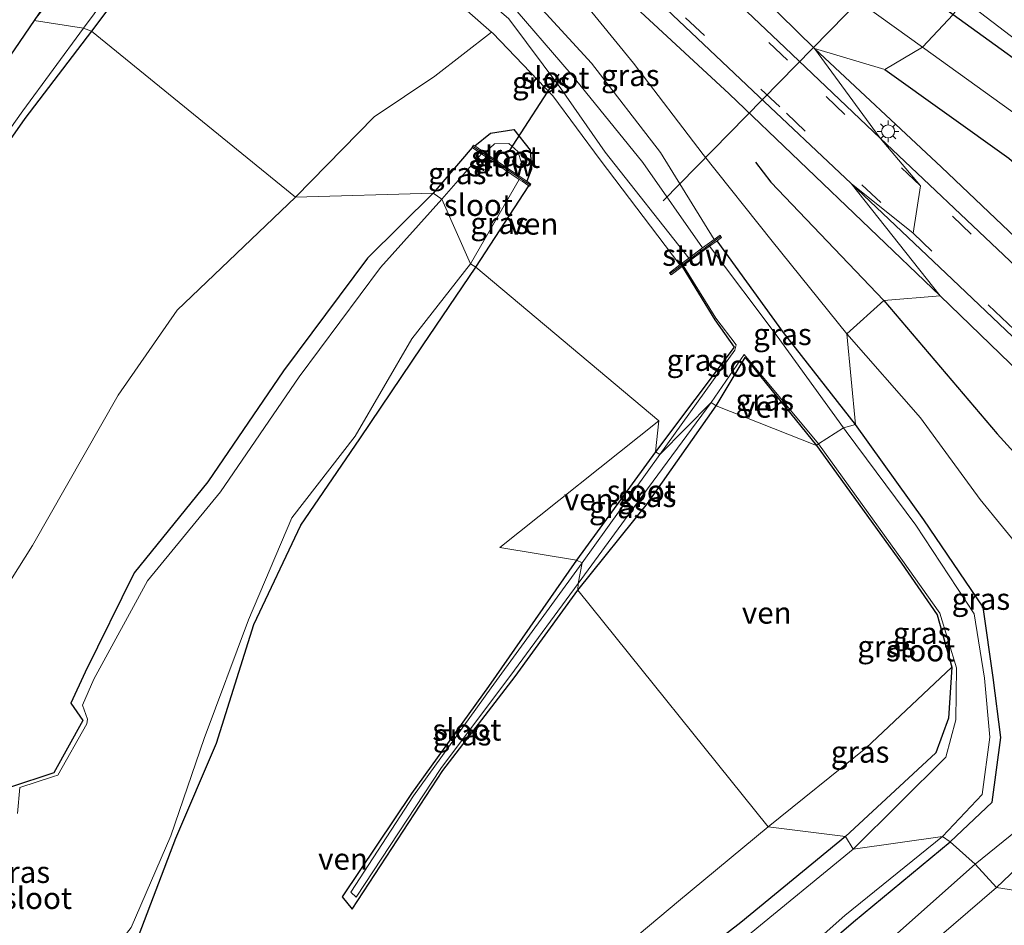
# Model space of a CAD drawing. Units: metres. Extents: x 154783 to 157354, y 568746 to 575000.
# Drawn here: x 155021 to 155135, y 568835 to 568940 of the extents above; entities that cross this region are included whole.
import ezdxf
from ezdxf.enums import TextEntityAlignment as Align

# ---------------------------------------------------------------- set-up
doc = ezdxf.new("R2010")
doc.units = ezdxf.units.M
doc.linetypes.add('IE-TERREINAFSCHEIDING', pattern=[10, 8, -2])
doc.linetypes.add('VW-3-9_STREEP', pattern=[12, 3, -9])
doc.layers.get('0').update_dxf_attribs({"lineweight": 25})
for name, color, linetype, lineweight in [('B-ME-GW-INSTEEKWATERGANG-L-B1', 10, 'Continuous', 25), ('B-ME-GW-KRUINLIJN-L-B1', 93, 'Continuous', 18), ('B-ME-GW-TEENLIJN-L-B1', 93, 'Continuous', 18), ('B-ME-IE-GRASLAND-GV-B6', 93, 'Continuous', 18), ('B-ME-IE-HULPGEOMETRIE-L-B1', 53, 'Continuous', 18), ('B-ME-IE-MEUBILAIR_WEGMEUBILAIR-LICHTMAST-S-B1', 8, 'Continuous', 18), ('B-ME-IE-TERREINAFSCHEIDING-RASTERHEKWERK-L-B1', 8, 'IE-TERREINAFSCHEIDING', 18), ('B-ME-KG-KADASTRAAL-OPNAMEDTMGRENS-L-B1', 10, 'Continuous', 25), ('B-ME-KW-DUIKER-L-B1', 10, 'Continuous', 25), ('B-ME-KW-STUW-GV-B6', 173, 'Continuous', 18), ('B-ME-KW-STUW-L-B1', 173, 'Continuous', 18), ('B-ME-OG-BREUK-L-B1', 10, 'Continuous', 25), ('B-ME-OG-WATER-GV-B6', 153, 'Continuous', 18), ('B-ME-VH-VERH_SOORT-BITUMEN-GV-B6', 8, 'IE-TERREINAFSCHEIDING-NATUURLIJK-HOUTWAL', 18), ('B-ME-VW-MARKERING-39STREEP-015-L-B1', 255, 'VW-3-9_STREEP', 18)]:
    doc.layers.add(name, color=color, linetype=linetype, lineweight=lineweight)
doc.styles.add('NLCS-ISO', font='NLCS-ISO.TTF')
doc.linetypes.add('IE-TERREINAFSCHEIDING-NATUURLIJK-HOUTWAL', pattern='A,7,-1.5,[67,NLCS.SHX,S=0.75,R=45,X=0,Y=0],-1.5,7,-1.5,[70,NLCS.SHX,S=0.75,R=0,X=0,Y=0],-1.5', length=20)

# ---------------------------------------------------------------- blocks, each defined once
blk = doc.blocks.new('lantaarnpaal')
for p, q in [((0, 0.75), (0, 1.25)), ((-0.75, 0), (-1.25, 0)), ((-0.88, 0.88), (-0.53, 0.53)), ((0.53, 0.53), (0.88, 0.88)), ((0.75, 0), (1.25, 0)), ((-0.53, -0.53), (-0.88, -0.88)), ((0, -0.75), (0, -1.25)), ((0.53, -0.53), (0.88, -0.88))]:
    blk.add_line(p, q)
blk.add_circle((0, 0), 0.75)

msp = doc.modelspace()

# ---------------------------------------------------------------- linework, layer by layer
at = {"layer": 'B-ME-GW-INSTEEKWATERGANG-L-B1'}
msp.add_line((155094.918, 568889.665, -1.172), (155085.778, 568877.159, -1.225), dxfattribs=at)
for points in [[(155045.95, 568972.943, 0.448), (155048.312, 568975.26, 0.483), (155053.292, 568976.248, 0.56), (155055.897, 568973.364, 0.413), (155054.772, 568967.475, -0.479), (155051.574, 568965.225, -0.542), (155047.197, 568959.312, -1.004), (155047.036, 568959.225, -1.008), (155043.924, 568957.558, -1.077), (155035.872, 568946.451, -1.044), (155029.752, 568938.294, -1.08), (155022.079, 568928.213, -1.125), (155014.583, 568917.568, -1.113), (155004.825, 568904.022, -1.103), (154996.645, 568892.569, -1.21), (154988.591, 568881.907, -1.221), (154982.359, 568873.021, -1.204), (154975.287, 568862.373, -1.138), (154967.989, 568850.429, -1.146), (154965.189, 568846.51, -1.123)], [(155139.331, 568939.729, -1.108), (155130.918, 568946.188, -0.748), (155120.939, 568952.458, -0.544), (155119.418, 568951.903, -0.52), (155118.919, 568950.912, -0.638), (155118.403, 568949.886, -0.761), (155118.692, 568948.083, -0.477), (155129.31, 568940.222, -0.603), (155142.197, 568930.884, -0.656)], [(155074.0478, 568925.0373, -1.1242), (155075.868, 568926.489, -1.209), (155078.546, 568926.934, -1.012), (155080.452, 568924.539, -1.062), (155080.587, 568922.333, -1.104), (155080.052, 568920.939, -1.232)], [(155073.7529, 568924.8588, -1.041), (155069.231, 568919.555, -1.207), (155061.647, 568912.065, -1.254), (155051.927, 568899.047, -1.218), (155043.195, 568886.205, -1.238), (155034.706, 568875.675, -1.288), (155029.017, 568864.217, -1.213), (155027.391, 568860.626, -1.405), (155028.774, 568858.606, -1.285), (155025.418, 568852.581, -1.297), (155020.274, 568850.886, -1.329)], [(155016.837, 568810.295, -1.122), (155023.497, 568821.758, -1.099), (155029.35, 568826.047, -1.105), (155035.283, 568833.886, -1.156), (155039.52, 568845.028, -1.364), (155044.186, 568855.986, -1.218), (155048.517, 568869.706, -1.317), (155053.941, 568881.179, -1.31), (155060.762, 568891.191, -1.128), (155068.005, 568901.908, -0.987), (155074.175, 568911.028, -1.053), (155080.275, 568920.427, -1.2648)], [(155002.9804, 568750, -1.0145), (155014.644, 568758.42, -1.082), (155027.614, 568766.987, -0.981), (155041.087, 568777.371, -1.129), (155053.803, 568786.088, -1.038), (155067.354, 568796.779, -1.021), (155079.717, 568805.6, -0.972), (155092.084, 568814.252, -0.932), (155105.876, 568825.097, -0.944), (155117.8, 568835.339, -0.844), (155128.96, 568844.589, -0.885), (155133.79, 568849.159, -0.954), (155134.796, 568856.64, -1.08), (155133.908, 568863.583, -0.916), (155132.787, 568871.725, -0.738), (155125.908, 568881.799, -0.844), (155118.02, 568892.847, -0.717), (155109.722, 568903.48, -0.761), (155102.0226, 568914.073, -0.761)], [(155097.9918, 568911.0964, -1.0444), (155101.754, 568904.943, -0.988), (155104.02, 568901.785, -1.027), (155094.918, 568889.665, -1.172)], [(155101.923, 568894.983, -1.115), (155105.262, 568900.587, -1.002), (155113.528, 568890.398, -1.196), (155123.322, 568876.788, -1), (155127.464, 568870.819, -1.061), (155129.157, 568864.76, -0.928), (155128.779, 568858.872, -0.834), (155127.29, 568854.885, -0.781), (155116.853, 568845.212, -0.589), (155104.783, 568835.261, -0.693), (155092.972, 568826.112, -0.692), (155080.223, 568816.807, -0.708), (155067.64, 568807.514, -0.785), (155055.91, 568798.299, -0.977), (155042.628, 568788.433, -1.028), (155031.282, 568779.845, -0.875), (155018.694, 568771.132, -0.965), (155007.502, 568762.798, -1.09), (155000.432, 568757.499, -0.879), (154991.996, 568750.922, -0.173)], [(155085.958, 568873.686, -1.261), (155093.977, 568883.712, -1.107), (155101.923, 568894.983, -1.115)], [(155085.778, 568877.159, -1.225), (155075.63, 568862.543, -1.147), (155066.734, 568850.193, -1.076), (155058.713, 568838.213, -1.338), (155059.892, 568836.8, -1.225), (155070.366, 568852.833, -1.117), (155078.686, 568863.688, -1.235), (155085.958, 568873.686, -1.261)]]:
    msp.add_polyline3d(points, dxfattribs=at)
at = {"layer": 'B-ME-GW-KRUINLIJN-L-B1'}
for points in [[(155089.959, 568998.553, 0.408), (155082.111, 568988.839, 0.549), (155079.394, 568984.28, 0.464), (155074.492, 568977.737, 0.506), (155073.969, 568976.666, 0.537), (155073.928, 568975.192, 0.525), (155074.404, 568973.723, 0.594), (155076.191, 568971.335, 0.612), (155086.012, 568962.551, 0.615), (155097.094, 568952.219, 1.014), (155113.298, 568936.301, 2.174)], [(155127.794, 568907.704, 4.312), (155103.441, 568931.055, 2.036), (155091.635, 568941.977, 1.163), (155076.559, 568956.848, 0.59)], [(155101.6866, 568914.2199, -0.8592), (155095.511, 568924.257, -0.449), (155087.52, 568934.611, -0.429), (155079.654, 568943.19, -0.487), (155069.006, 568952.886, -0.426), (155064.452, 568953.466, -0.31), (155062.349, 568952.564, -0.245), (155061.751, 568951.189, -0.194), (155062.506, 568949.226, -0.343), (155064.586, 568947.684, -0.328), (155070.656, 568942.888, -0.545), (155075.973, 568938.168, -0.898), (155076.117, 568938.079, -0.947), (155083.047, 568930.812, -1.277), (155088.512, 568923.425, -1.06), (155097.7161, 568911.2681, -1.1012)], [(155113.298, 568936.301, 2.174), (155127.961, 568922.567, 3.575), (155141.19, 568909.984, 4.911), (155156.7, 568895.471, 6.073), (155168.285, 568884.88, 6.7), (155170.025, 568883.716, 6.639), (155171.137, 568882.651, 6.595), (155172.007, 568881.319, 6.806), (155172.181, 568880.606, 6.885)], [(155164.914, 568872.171, 6.713), (155164.219, 568871.899, 6.571), (155163.664, 568872.304, 6.58), (155160.108, 568876.34, 6.696), (155145.077, 568890.986, 5.912), (155127.794, 568907.704, 4.312)], [(155017.5444, 568750, 0.1922), (155019.529, 568751.269, 0.18), (155032.716, 568761.114, 0.125), (155045.511, 568771.423, 0.046), (155058.906, 568780.38, 0.16), (155071.215, 568790.794, -0.003), (155083.686, 568800.089, 0.042), (155095.601, 568808.918, 0.085), (155110.238, 568819.321, 0.208), (155122.453, 568829.098, 0.193), (155134.293, 568839.301, 0.194), (155142.996, 568847.586, 0.201), (155149.701, 568854.056, 0.202), (155152.437, 568857.359, -0.106), (155148.772, 568865.308, -0.194)]]:
    msp.add_polyline3d(points, dxfattribs=at)
at = {"layer": 'B-ME-GW-TEENLIJN-L-B1'}
for points in [[(155125.769, 568936.458, -0.222), (155107.885, 568949.318, -0.163), (155085.144, 568966.468, 0.068), (155075.793, 568973.78, 0.263), (155075.384, 568974.788, 0.264), (155075.618, 568976.432, 0.217), (155076.13, 568978.16, 0.236), (155080.0224, 568983.5487, 0.2265), (155087.167, 568993.44, 0.209), (155089.959, 568998.553, 0.408)], [(155056.22, 568951.323, 0.18), (155060.541, 568955.016, -0.253), (155064.214, 568959.151, -0.204), (155066.322, 568960.92, -0.192), (155068.207, 568961.422, -0.124), (155070.297, 568960.26, -0.103), (155075.786, 568954.353, -0.136), (155084.14, 568944.732, -0.123), (155092.393, 568934.605, -0.08), (155100.43, 568924.029, -0.033), (155108.387, 568914.012, -0.168), (155117.027, 568903.297, -0.184), (155125.545, 568893.606, -0.13), (155132.441, 568884.153, -0.152), (155140.16, 568874.698, -0.102), (155148.772, 568865.308, -0.194), (155152.173, 568862.284, -0.068), (155156.496, 568861.094, 0.242), (155160.935, 568861.262, 0.458), (155164.296, 568861.891, 0.532)], [(154969.032, 568763.388, -1.407), (154958.3549, 568759.6034, -1.142), (154933.729, 568751.6082, -1.102), (154943.6885, 568767.8236, -1.064), (154956.5979, 568786.6521, -1.023), (154969.642, 568803.752, -1.006), (154979.267, 568817.236, -1.014), (154988.034, 568833.486, -0.805), (155001.863, 568845.502, -0.948), (155012.564, 568862.365, -0.92), (155022.938, 568878.83, -0.898), (155032.841, 568896.205, -0.859), (155039.671, 568906.035, -0.841), (155053.333, 568919.101, -0.665), (155062.425, 568928.391, -0.481), (155069.406, 568933.092, -0.562), (155075.973, 568938.168, -0.898)], [(155178.539, 568874.462, 0.693), (155180.348, 568876.174, 0.634), (155181.922, 568878.757, 0.54), (155183.073, 568882.193, 0.496), (155183.337, 568884.425, 0.449), (155183.243, 568887.357, 0.426), (155182.383, 568890.487, 0.29), (155181.018, 568893.647, 0.18), (155179.31, 568895.12, 0.026), (155169.706, 568903.339, -0.044), (155157.176, 568913.6, -0.096), (155139.069, 568926.87, -0.196), (155125.769, 568936.458, -0.222)], [(155011.0101, 568750, -0.7364), (155017.18, 568754.664, -0.777), (155030.153, 568764.44, -0.879), (155043.384, 568774.003, -0.842), (155055.97, 568783.839, -0.886), (155069.221, 568793.977, -0.811), (155081.74, 568803.122, -0.774), (155093.906, 568811.491, -0.725), (155107.892, 568822.623, -0.673), (155120.455, 568831.876, -0.665), (155131.842, 568842.017, -0.775), (155141.371, 568849.702, -0.625), (155147.989, 568855.614, -0.446), (155144.8096, 568866.0383, 0.001), (155140.16, 568874.698, -0.102)]]:
    msp.add_polyline3d(points, dxfattribs=at)
at = {"layer": 'B-ME-IE-GRASLAND-GV-B6'}
for points in [[(155125.769, 568936.458, -0.222), (155121.403, 568933.857, 1.204), (155113.298, 568936.301, 2.174), (155097.094, 568952.219, 1.014), (155086.012, 568962.551, 0.615), (155076.191, 568971.335, 0.612), (155074.404, 568973.723, 0.594), (155073.928, 568975.192, 0.525), (155073.969, 568976.666, 0.537), (155074.492, 568977.737, 0.506), (155079.394, 568984.28, 0.464), (155082.111, 568988.839, 0.549), (155089.959, 568998.553, 0.408), (155087.167, 568993.44, 0.209), (155080.0224, 568983.5487, 0.2265), (155076.13, 568978.16, 0.236), (155075.618, 568976.432, 0.217), (155075.384, 568974.788, 0.264), (155075.793, 568973.78, 0.263), (155085.144, 568966.468, 0.068), (155107.885, 568949.318, -0.163), (155125.769, 568936.458, -0.222)], [(155125.769, 568936.458, -0.222), (155107.885, 568949.318, -0.163), (155085.144, 568966.468, 0.068), (155075.793, 568973.78, 0.263), (155075.384, 568974.788, 0.264), (155075.618, 568976.432, 0.217), (155076.13, 568978.16, 0.236), (155080.0224, 568983.5487, 0.2265), (155091.113, 568973.31, -0.177), (155100.018, 568964.505, -0.354), (155108.808, 568956.16, -0.295), (155113.334, 568952.818, -0.337), (155116.869, 568951.471, -0.398), (155118.919, 568950.912, -0.638), (155118.403, 568949.886, -0.761), (155118.692, 568948.083, -0.477), (155129.31, 568940.222, -0.603), (155125.769, 568936.458, -0.222)], [(155023.1443, 568939.5199, -1.213), (155045.95, 568972.943, 0.448)], [(155117.027, 568903.297, -0.184), (155108.387, 568914.012, -0.168), (155100.43, 568924.029, -0.033), (155092.393, 568934.605, -0.08), (155084.14, 568944.732, -0.123), (155075.786, 568954.353, -0.136), (155070.297, 568960.26, -0.103), (155068.207, 568961.422, -0.124), (155066.322, 568960.92, -0.192), (155064.214, 568959.151, -0.204), (155060.541, 568955.016, -0.253), (155056.22, 568951.323, 0.18), (155059.808, 568956.687, 0.458), (155064.157, 568961.602, 0.543), (155066.073, 568963.092, 0.524), (155068.805, 568962.851, 0.473), (155071.768, 568961.304, 0.525), (155076.559, 568956.848, 0.59), (155091.635, 568941.977, 1.163), (155103.441, 568931.055, 2.036), (155127.794, 568907.704, 4.312), (155121.289, 568907.176, 1.758), (155117.027, 568903.297, -0.184)], [(155097.094, 568952.219, 1.014), (155113.298, 568936.301, 2.174)], [(155113.298, 568936.301, 2.174), (155120.886, 568925.946, 3.271), (155109.912, 568936.355, 2.245), (155096.685, 568948.929, 1.328)], [(155035.872, 568946.451, -1.044), (155029.752, 568938.294, -1.08), (155028.85, 568938.645, -1.236), (155035.223, 568947.278, -1.22)], [(155070.656, 568942.888, -0.545), (155075.973, 568938.168, -0.898), (155069.406, 568933.092, -0.562), (155062.425, 568928.391, -0.481), (155053.333, 568919.101, -0.665), (155029.752, 568938.294, -1.08), (155035.872, 568946.451, -1.044)], [(155084.14, 568944.732, -0.123), (155092.393, 568934.605, -0.08), (155100.43, 568924.029, -0.033), (155108.387, 568914.012, -0.168), (155117.027, 568903.297, -0.184), (155118.02, 568892.847, -0.717)], [(155025.996, 568943.171, -1.219), (155023.1443, 568939.5199, -1.213)], [(155077.971, 568939.726, -1.896), (155083.966, 568931.666, -1.947), (155089.097, 568924.319, -1.9), (155098.7659, 568912.0489, -1.9), (155097.7161, 568911.2681, -1.1012), (155088.512, 568923.425, -1.06), (155083.047, 568930.812, -1.277), (155076.117, 568938.079, -0.947), (155075.973, 568938.168, -0.898), (155070.656, 568942.888, -0.545)], [(155118.02, 568892.847, -0.717), (155109.722, 568903.48, -0.761), (155102.0226, 568914.073, -0.761), (155102.536, 568914.447, -0.688), (155102.368, 568914.725, -0.663), (155101.6866, 568914.2199, -0.8592), (155095.511, 568924.257, -0.449), (155087.52, 568934.611, -0.429), (155079.654, 568943.19, -0.487)], [(155079.654, 568943.19, -0.487), (155087.52, 568934.611, -0.429), (155095.511, 568924.257, -0.449), (155101.6866, 568914.2199, -0.8592)], [(155101.6866, 568914.2199, -0.8592), (155100.3634, 568913.236, -1.8809), (155093.437, 568923.115, -1.819), (155085.167, 568933.314, -1.872), (155077.743, 568941.985, -1.798)], [(155094.768, 568942.243, 1.435), (155106.176, 568931.411, 2.298), (155117.518, 568920.671, 3.381), (155127.794, 568907.704, 4.312), (155103.441, 568931.055, 2.036), (155091.635, 568941.977, 1.163)], [(155142.197, 568930.884, -0.656), (155129.31, 568940.222, -0.603), (155130.502, 568941.96, -1.778), (155143.248, 568932.166, -1.777)], [(155139.069, 568926.87, -0.196), (155125.769, 568936.458, -0.222), (155129.31, 568940.222, -0.603), (155142.197, 568930.884, -0.656)], [(155014.583, 568917.568, -1.113), (155022.079, 568928.213, -1.125), (155029.752, 568938.294, -1.08), (155053.333, 568919.101, -0.665), (155039.671, 568906.035, -0.841), (155032.841, 568896.205, -0.859), (155022.938, 568878.83, -0.898), (155012.564, 568862.365, -0.92)], [(155013.998, 568918.121, -1.22), (155021.822, 568929.079, -1.24), (155028.85, 568938.645, -1.236), (155029.752, 568938.294, -1.08), (155022.079, 568928.213, -1.125), (155014.583, 568917.568, -1.113)], [(155141.19, 568909.984, 4.911), (155127.961, 568922.567, 3.575), (155113.298, 568936.301, 2.174), (155121.403, 568933.857, 1.204), (155125.769, 568936.458, -0.222), (155139.069, 568926.87, -0.196)], [(155113.298, 568936.301, 2.174), (155127.961, 568922.567, 3.575), (155141.19, 568909.984, 4.911), (155156.7, 568895.471, 6.073), (155168.285, 568884.88, 6.7), (155170.025, 568883.716, 6.639), (155171.137, 568882.651, 6.595), (155172.007, 568881.319, 6.806), (155172.181, 568880.606, 6.885), (155171.466, 568879.808, 7.618), (155170.776, 568879.042, 7.21), (155167.788, 568881.811, 6.861), (155167.483, 568881.49, 6.893), (155166.36, 568882.56, 6.861), (155155.793, 568892.724, 6.409), (155146.003, 568902.083, 5.679), (155135.853, 568911.759, 4.741), (155120.886, 568925.946, 3.271), (155113.298, 568936.301, 2.174)], [(155074.0478, 568925.0373, -1.1242), (155075.868, 568926.489, -1.209), (155078.546, 568926.934, -1.012), (155080.452, 568924.539, -1.062), (155080.587, 568922.333, -1.104), (155080.052, 568920.939, -1.232), (155079.0054, 568921.6553, -1.52), (155079.442, 568923.058, -1.802), (155079.011, 568924.37, -1.827), (155077.967, 568925.319, -1.749), (155076.334, 568925.29, -1.738), (155075.2112, 568924.2436, -1.7512), (155074.0478, 568925.0373, -1.1242)], [(155069.231, 568919.555, -1.207), (155073.7529, 568924.8588, -1.041), (155074.799, 568924.1341, -1.5891), (155070.221, 568918.862, -1.441), (155069.231, 568919.555, -1.207)], [(155074.175, 568911.028, -1.053), (155073.527, 568911.39, -1.5), (155079.1601, 568921.1605, -1.3988), (155079.497, 568920.959, -1.312), (155080.275, 568920.427, -1.2648), (155074.175, 568911.028, -1.053)], [(155165.287, 568873.274, 7.622), (155165.119, 568873.312, 7.073), (155164.47, 568872.634, 7.028), (155164.914, 568872.171, 6.713), (155164.219, 568871.899, 6.571), (155163.664, 568872.304, 6.58), (155160.108, 568876.34, 6.696), (155145.077, 568890.986, 5.912), (155127.794, 568907.704, 4.312), (155117.518, 568920.671, 3.381), (155128.444, 568910.33, 4.446), (155140.005, 568899.325, 5.534), (155151.306, 568888.622, 6.377), (155161.191, 568879.039, 6.827), (155162.878, 568877.43, 6.901), (155163.25, 568877.082, 6.912), (155162.949, 568876.742, 6.888), (155165.959, 568873.984, 7.224), (155165.287, 568873.274, 7.622)], [(155020.274, 568850.886, -1.329), (155025.418, 568852.581, -1.297), (155028.774, 568858.606, -1.285), (155027.391, 568860.626, -1.405), (155029.017, 568864.217, -1.213), (155034.706, 568875.675, -1.288), (155043.195, 568886.205, -1.238), (155051.927, 568899.047, -1.218), (155061.647, 568912.065, -1.254), (155069.231, 568919.555, -1.207), (155070.221, 568918.862, -1.441), (155063.139, 568910.967, -1.449), (155053.753, 568898.336, -1.502), (155044.678, 568885.053, -1.49), (155036.232, 568874.746, -1.489), (155030.026, 568863.392, -1.524), (155028.72, 568860.375, -1.489), (155029.305, 568858.749, -1.531), (155029.231, 568858.234, -1.411), (155025.856, 568852.305, -1.589), (155025.36, 568852.132, -1.528), (155021.478, 568850.859, -1.499), (155021.215, 568847.872, -1.485)], [(155118.02, 568892.847, -0.717), (155116.6449, 568892.4465, -1.4049), (155108.954, 568903.036, -1.378), (155101.1445, 568913.431, -1.383), (155102.0226, 568914.073, -0.761), (155109.722, 568903.48, -0.761), (155118.02, 568892.847, -0.717)], [(155015.757, 568810.789, -1.442), (155022.673, 568822.631, -1.441), (155028.324, 568826.95, -1.443), (155034.337, 568834.704, -1.478), (155038.934, 568845.264, -1.511), (155042.793, 568856.518, -1.464), (155047.913, 568870.249, -1.49), (155052.919, 568882.04, -1.478), (155060.237, 568891.477, -1.408), (155066.782, 568902.721, -1.449), (155073.527, 568911.39, -1.5), (155074.175, 568911.028, -1.053), (155068.005, 568901.908, -0.987), (155060.762, 568891.191, -1.128), (155053.941, 568881.179, -1.31), (155048.517, 568869.706, -1.317), (155044.186, 568855.986, -1.218), (155039.52, 568845.028, -1.364), (155035.283, 568833.886, -1.156), (155029.35, 568826.047, -1.105), (155023.497, 568821.758, -1.099), (155016.837, 568810.295, -1.122)], [(155098.1288, 568911.1983, -1.35), (155101.897, 568905.113, -1.355), (155104.234, 568902.02, -1.359), (155104.097, 568901.42, -1.391), (155095.435, 568889.349, -1.388), (155094.918, 568889.665, -1.172), (155104.02, 568901.785, -1.027), (155101.754, 568904.943, -0.988), (155097.9918, 568911.0964, -1.0444), (155098.1288, 568911.1983, -1.35)], [(155140.16, 568874.698, -0.102), (155132.441, 568884.153, -0.152), (155125.545, 568893.606, -0.13), (155117.027, 568903.297, -0.184), (155121.289, 568907.176, 1.758), (155127.794, 568907.704, 4.312), (155145.077, 568890.986, 5.912), (155160.108, 568876.34, 6.696), (155163.664, 568872.304, 6.58), (155164.219, 568871.899, 6.571), (155164.914, 568872.171, 6.713), (155167.077, 568869.91, 5.174), (155170.79, 568866.664, 0.699), (155169.455, 568865.084, 0.615), (155168.431, 568864.303, 0.598), (155166.667, 568863.27, 0.617), (155164.296, 568861.891, 0.532), (155160.935, 568861.262, 0.458), (155156.496, 568861.094, 0.242), (155152.173, 568862.284, -0.068), (155148.772, 568865.308, -0.194), (155140.16, 568874.698, -0.102)], [(155140.16, 568874.698, -0.102), (155144.8096, 568866.0383, 0.001), (155147.989, 568855.614, -0.446), (155141.371, 568849.702, -0.625), (155131.842, 568842.017, -0.775), (155128.96, 568844.589, -0.885), (155133.79, 568849.159, -0.954), (155134.796, 568856.64, -1.08), (155133.908, 568863.583, -0.916), (155132.787, 568871.725, -0.738), (155125.908, 568881.799, -0.844), (155118.02, 568892.847, -0.717), (155117.027, 568903.297, -0.184), (155125.545, 568893.606, -0.13), (155132.441, 568884.153, -0.152), (155140.16, 568874.698, -0.102)], [(155113.728, 568890.609, -1.358), (155113.528, 568890.398, -1.196), (155105.262, 568900.587, -1.002), (155101.923, 568894.983, -1.115), (155101.353, 568895.385, -1.372), (155105.147, 568900.926, -1.429), (155113.728, 568890.609, -1.358)], [(155204.405, 568898.126, 0.835), (155186.732, 568880.361, 0.769), (155171.378, 568865.147, 0.709), (155159.233, 568853.393, 0.728), (155142.583, 568838.007, 0.66), (155134.293, 568839.301, 0.194), (155142.996, 568847.586, 0.201), (155149.701, 568854.056, 0.202), (155152.437, 568857.359, -0.106), (155148.772, 568865.308, -0.194), (155152.173, 568862.284, -0.068), (155156.496, 568861.094, 0.242), (155160.935, 568861.262, 0.458), (155164.296, 568861.891, 0.532), (155166.667, 568863.27, 0.617), (155168.431, 568864.303, 0.598), (155169.455, 568865.084, 0.615), (155170.79, 568866.664, 0.699)], [(155085.958, 568873.686, -1.261), (155085.983, 568874.447, -1.413), (155092.931, 568883.922, -1.342), (155101.353, 568895.385, -1.372), (155101.923, 568894.983, -1.115), (155093.977, 568883.712, -1.107), (155085.958, 568873.686, -1.261)], [(155128.063, 568845.213, -1.396), (155132.649, 568850.042, -1.474), (155133.531, 568856.678, -1.418), (155132.94, 568863.503, -1.375), (155131.718, 568870.947, -1.377), (155124.991, 568881.212, -1.385), (155116.959, 568892.014, -1.406), (155116.6449, 568892.4465, -1.4049), (155118.02, 568892.847, -0.717), (155125.908, 568881.799, -0.844), (155132.787, 568871.725, -0.738), (155133.908, 568863.583, -0.916), (155134.796, 568856.64, -1.08), (155133.79, 568849.159, -0.954), (155128.96, 568844.589, -0.885), (155128.063, 568845.213, -1.396)], [(155129.157, 568864.76, -0.928), (155127.464, 568870.819, -1.061), (155123.322, 568876.788, -1), (155113.528, 568890.398, -1.196), (155113.728, 568890.609, -1.358), (155123.459, 568877.091, -1.374), (155127.78, 568871.021, -1.403), (155129.693, 568864.688, -1.386), (155129.602, 568858.695, -1.355), (155128.442, 568854.388, -1.381), (155117.754, 568843.753, -1.367), (155116.853, 568845.212, -0.589), (155127.29, 568854.885, -0.781), (155128.779, 568858.872, -0.834), (155129.157, 568864.76, -0.928)], [(155085.778, 568877.159, -1.225), (155094.918, 568889.665, -1.172), (155095.435, 568889.349, -1.388), (155086.46, 568876.84, -1.381), (155085.778, 568877.159, -1.225)], [(155085.958, 568873.686, -1.261), (155078.686, 568863.688, -1.235), (155070.366, 568852.833, -1.117), (155059.892, 568836.8, -1.225), (155058.713, 568838.213, -1.338), (155066.734, 568850.193, -1.076), (155075.63, 568862.543, -1.147), (155085.778, 568877.159, -1.225), (155086.46, 568876.84, -1.381), (155075.935, 568862.382, -1.394), (155066.942, 568849.913, -1.472), (155059.733, 568838.752, -1.459), (155060.321, 568838.177, -1.413), (155070.111, 568853.075, -1.433), (155078.61, 568864.414, -1.408), (155085.983, 568874.447, -1.413), (155085.958, 568873.686, -1.261)], [(155140.16, 568874.698, -0.102), (155148.772, 568865.308, -0.194), (155152.437, 568857.359, -0.106), (155149.701, 568854.056, 0.202), (155142.996, 568847.586, 0.201), (155134.293, 568839.301, 0.194), (155131.842, 568842.017, -0.775), (155141.371, 568849.702, -0.625), (155147.989, 568855.614, -0.446), (155144.8096, 568866.0383, 0.001), (155140.16, 568874.698, -0.102)], [(155129.157, 568864.76, -0.928), (155128.779, 568858.872, -0.834), (155127.29, 568854.885, -0.781), (155116.853, 568845.212, -0.589), (155107.95, 568846.337, -0.991), (155119.22, 568855.41, -1.004), (155129.157, 568864.76, -0.928)], [(155020.38, 568779.168, -1.088), (155031.028, 568785.791, -1.051), (155042.038, 568794.393, -1.201), (155054.704, 568802.536, -1.121), (155065.512, 568811.093, -0.907), (155075.964, 568819.601, -0.976), (155085.866, 568827.92, -0.951), (155097.576, 568837.728, -0.981), (155107.95, 568846.337, -0.991), (155116.853, 568845.212, -0.589), (155104.783, 568835.261, -0.693), (155092.972, 568826.112, -0.692), (155080.223, 568816.807, -0.708), (155067.64, 568807.514, -0.785), (155055.91, 568798.299, -0.977), (155042.628, 568788.433, -1.028), (155031.282, 568779.845, -0.875), (155018.694, 568771.132, -0.965)], [(155002.9804, 568750, -1.0145), (155001.6353, 568750, -1.3583), (155014.106, 568758.962, -1.341), (155026.719, 568768, -1.347), (155040.999, 568777.695, -1.287), (155053.109, 568786.851, -1.291), (155066.862, 568797.423, -1.409), (155078.986, 568806.286, -1.361), (155091.197, 568815.007, -1.324), (155105.175, 568825.764, -1.371), (155116.796, 568836.069, -1.345), (155128.063, 568845.213, -1.396), (155128.96, 568844.589, -0.885), (155117.8, 568835.339, -0.844), (155105.876, 568825.097, -0.944), (155092.084, 568814.252, -0.932), (155079.717, 568805.6, -0.972), (155067.354, 568796.779, -1.021), (155053.803, 568786.088, -1.038), (155041.087, 568777.371, -1.129), (155027.614, 568766.987, -0.981), (155014.644, 568758.42, -1.082), (155002.9804, 568750, -1.0145)], [(155018.694, 568771.132, -0.965), (155031.282, 568779.845, -0.875), (155042.628, 568788.433, -1.028), (155055.91, 568798.299, -0.977), (155067.64, 568807.514, -0.785), (155080.223, 568816.807, -0.708), (155092.972, 568826.112, -0.692), (155104.783, 568835.261, -0.693), (155116.853, 568845.212, -0.589), (155117.754, 568843.753, -1.367), (155105.53, 568833.717, -1.359), (155093.638, 568824.894, -1.301), (155081.219, 568815.404, -1.366), (155068.455, 568806.134, -1.395), (155056.527, 568797.125, -1.327), (155043.365, 568787.656, -1.36), (155032.136, 568779.264, -1.376), (155019.788, 568770.127, -1.343)], [(155011.0101, 568750, -0.7364), (155002.9804, 568750, -1.0145), (155014.644, 568758.42, -1.082), (155027.614, 568766.987, -0.981), (155041.087, 568777.371, -1.129), (155053.803, 568786.088, -1.038), (155067.354, 568796.779, -1.021), (155079.717, 568805.6, -0.972), (155092.084, 568814.252, -0.932), (155105.876, 568825.097, -0.944), (155117.8, 568835.339, -0.844), (155128.96, 568844.589, -0.885), (155131.842, 568842.017, -0.775), (155120.455, 568831.876, -0.665), (155107.892, 568822.623, -0.673), (155093.906, 568811.491, -0.725), (155081.74, 568803.122, -0.774), (155069.221, 568793.977, -0.811), (155055.97, 568783.839, -0.886), (155043.384, 568774.003, -0.842), (155030.153, 568764.44, -0.879), (155017.18, 568754.664, -0.777), (155011.0101, 568750, -0.7364)], [(155017.5444, 568750, 0.1922), (155011.0101, 568750, -0.7364), (155017.18, 568754.664, -0.777), (155030.153, 568764.44, -0.879), (155043.384, 568774.003, -0.842), (155055.97, 568783.839, -0.886), (155069.221, 568793.977, -0.811), (155081.74, 568803.122, -0.774), (155093.906, 568811.491, -0.725), (155107.892, 568822.623, -0.673), (155120.455, 568831.876, -0.665), (155131.842, 568842.017, -0.775), (155134.293, 568839.301, 0.194), (155122.453, 568829.098, 0.193), (155110.238, 568819.321, 0.208), (155095.601, 568808.918, 0.085), (155083.686, 568800.089, 0.042), (155071.215, 568790.794, -0.003), (155058.906, 568780.38, 0.16), (155045.511, 568771.423, 0.046), (155032.716, 568761.114, 0.125), (155019.529, 568751.269, 0.18), (155017.5444, 568750, 0.1922)], [(155026.9386, 568750, 0.6255), (155017.5444, 568750, 0.1922), (155019.529, 568751.269, 0.18), (155032.716, 568761.114, 0.125), (155045.511, 568771.423, 0.046), (155058.906, 568780.38, 0.16), (155071.215, 568790.794, -0.003), (155083.686, 568800.089, 0.042), (155095.601, 568808.918, 0.085), (155110.238, 568819.321, 0.208), (155122.453, 568829.098, 0.193), (155134.293, 568839.301, 0.194), (155142.583, 568838.007, 0.66), (155133.27, 568830.234, 0.595), (155121.862, 568820.736, 0.592), (155106.571, 568808.865, 0.661), (155091.7123, 568797.6486, 0.623), (155089.041, 568795.64, 0.629), (155069.4131, 568781.0883, 0.6187), (155068.157, 568780.157, 0.618), (155045.619, 568763.559, 0.616), (155026.9386, 568750, 0.6255)]]:
    msp.add_polyline3d(points, dxfattribs=at)
at = {"layer": 'B-ME-IE-HULPGEOMETRIE-L-B1'}
for points in [[(155095.31, 568893.271, -0.893), (155094.918, 568889.665, -1.172), (155095.435, 568889.349, -1.388), (155101.353, 568895.385, -1.372), (155101.923, 568894.983, -1.115), (155113.528, 568890.398, -1.196), (155113.728, 568890.609, -1.358), (155116.6449, 568892.4465, -1.4049), (155118.02, 568892.847, -0.717), (155117.027, 568903.297, -0.184), (155121.289, 568907.176, 1.758), (155127.794, 568907.704, 4.312), (155117.518, 568920.671, 3.381), (155124.689, 568914.934, 4.068), (155125.525, 568920.431, 3.817), (155120.886, 568925.946, 3.271), (155113.298, 568936.301, 2.174), (155121.403, 568933.857, 1.204), (155125.769, 568936.458, -0.222), (155129.31, 568940.222, -0.603), (155130.502, 568941.96, -1.778), (155129.847, 568944.869, -1.75), (155130.918, 568946.188, -0.748), (155147.583, 568960.789, -0.746)], [(155023.1443, 568939.5199, -1.213), (155028.85, 568938.645, -1.236), (155029.752, 568938.294, -1.08), (155053.333, 568919.101, -0.665), (155069.231, 568919.555, -1.207), (155070.221, 568918.862, -1.441), (155073.527, 568911.39, -1.5), (155074.175, 568911.028, -1.053), (155095.31, 568893.271, -0.893)], [(155095.31, 568893.271, -0.893), (155076.947, 568878.612, -0.894), (155085.778, 568877.159, -1.225), (155086.46, 568876.84, -1.381), (155085.983, 568874.447, -1.413), (155085.958, 568873.686, -1.261), (155107.95, 568846.337, -0.991), (155116.853, 568845.212, -0.589), (155117.754, 568843.753, -1.367), (155128.063, 568845.213, -1.396), (155128.96, 568844.589, -0.885), (155131.842, 568842.017, -0.775), (155134.293, 568839.301, 0.194), (155142.583, 568838.007, 0.66), (155146.127, 568837.623, 0.763), (155145.14, 568836.345, 0.773), (155146.3, 568832.539, 0.849)]]:
    msp.add_polyline3d(points, dxfattribs=at)
at = {"layer": 'B-ME-IE-TERREINAFSCHEIDING-RASTERHEKWERK-L-B1'}
msp.add_line((155097.461, 568911.883, -1.099), (155098.329, 568910.655, -1.015), dxfattribs=at)
at = {"layer": 'B-ME-KG-KADASTRAAL-OPNAMEDTMGRENS-L-B1'}
for points in [[(155147.583, 568960.789, -0.746), (155089.959, 568998.553, 0.408), (155083.749, 568996.123, 0.491), (155082.4729, 568996.3215, 0.124), (155064.453, 568999.124, 0.461), (155058.644, 568996.238, 0.691), (155054.25, 569006.879, 0.491), (155038.892, 568981.867, 0.385), (155045.95, 568972.943, 0.448), (155023.1443, 568939.5199, -1.213)], [(155023.1443, 568939.5199, -1.213), (154920.675, 568789.345, -1.253), (154917.3497, 568791.4577, -1.2542), (154914.6353, 568793.1756, 0.4145), (154912.648, 568794.428, 0.848), (154910.242, 568795.957, 1.028), (154907.68, 568797.584, 0.908), (154903.593, 568800.18, 0.92), (154894.878, 568805.716, 1.109), (154889.361, 568809.221, 3.161), (154888.554, 568809.734, 3.089), (154887.322, 568810.516, 3.392), (154883.744, 568812.79, 3.287), (154880.323, 568814.963, 3.5), (154876.502, 568817.391, 3.17), (154872.95, 568819.647, 4.415), (154867.31, 568823.23, 4.154), (154855.572, 568830.687, 2.621), (154835.751, 568808.795, 2.378), (154832.111, 568804.775, 2.234), (154828.196, 568800.451, 1.493), (154782.5181, 568750, 1.5203)]]:
    msp.add_polyline3d(points, dxfattribs=at)
at = {"layer": 'B-ME-KW-DUIKER-L-B1'}
for p, q in [((155095.814, 568918.699, -2.26), (155123.556, 568947.023, -2.381)), ((155078.036, 568924.463, -1.985), (155083.799, 568933.342, -1.924))]:
    msp.add_line(p, q, dxfattribs=at)
at = {"layer": 'B-ME-KW-STUW-GV-B6'}
for points in [[(155073.7529, 568924.8588, -1.041), (155073.723, 568924.879, -0.934), (155073.903, 568925.136, -0.934), (155074.0478, 568925.0373, -1.1242), (155075.2112, 568924.2436, -1.7512), (155079.0054, 568921.6553, -1.52), (155080.052, 568920.939, -1.232), (155080.507, 568920.622, -0.948), (155080.343, 568920.376, -0.948), (155080.275, 568920.427, -1.2648), (155079.497, 568920.959, -1.312), (155079.1601, 568921.1605, -1.3988), (155074.799, 568924.1341, -1.5891), (155073.7529, 568924.8588, -1.041)], [(155102.0226, 568914.073, -0.761), (155101.1445, 568913.431, -1.383), (155098.1288, 568911.1983, -1.35), (155097.9918, 568911.0964, -1.0444), (155096.708, 568910.149, -0.672), (155096.52, 568910.379, -0.672), (155097.7161, 568911.2681, -1.1012), (155098.7659, 568912.0489, -1.9), (155100.3634, 568913.236, -1.8809), (155101.6866, 568914.2199, -0.8592), (155102.368, 568914.725, -0.663), (155102.536, 568914.447, -0.688), (155102.0226, 568914.073, -0.761)]]:
    msp.add_polyline3d(points, dxfattribs=at)
at = {"layer": 'B-ME-KW-STUW-L-B1'}
for p, q in [((155073.8543, 568924.9793, -0.9341), (155080.3837, 568920.5272, -0.9479)), ((155096.6542, 568910.2938, -0.672), (155102.4118, 568914.5562, -0.6755))]:
    msp.add_line(p, q, dxfattribs=at)
at = {"layer": 'B-ME-OG-BREUK-L-B1'}
for points in [[(155121.403, 568933.857, 1.204), (155135.745, 568923.614, 1.273), (155146.261, 568914.433, 1.759), (155161.618, 568902.743, 1.836), (155161.879, 568902.485, 1.867), (155172.462, 568892.544, 2.335)], [(155106.457, 568923.157, 1.312), (155108.25, 568920.835, 1.201), (155121.289, 568907.176, 1.758)], [(155121.289, 568907.176, 1.758), (155134.378, 568891.749, 1.908), (155148.937, 568875.714, 2.117), (155156.835, 568867.405, 2.298)]]:
    msp.add_polyline3d(points, dxfattribs=at)
at = {"layer": 'B-ME-OG-WATER-GV-B6'}
for points in [[(155023.1443, 568939.5199, -1.213), (155025.996, 568943.171, -1.219), (155036.716, 568955.681, -1.235), (155045.843, 568969.155, -1.223), (155049.661, 568973.802, -1.007), (155051.592, 568974.201, -1.037), (155052.922, 568971.651, -1.395), (155051.907, 568968.941, -1.236), (155050.223, 568966.673, -1.227), (155046.719, 568959.863, -1.279), (155046.475, 568959.723, -1.277), (155043.302, 568957.902, -1.247), (155035.223, 568947.278, -1.22), (155028.85, 568938.645, -1.236), (155023.1443, 568939.5199, -1.213)], [(155100.3634, 568913.236, -1.8809), (155098.7659, 568912.0489, -1.9), (155089.097, 568924.319, -1.9), (155083.966, 568931.666, -1.947), (155077.971, 568939.726, -1.896), (155071.773, 568945.135, -1.781), (155064.642, 568950.322, -1.91), (155064.333, 568951.506, -1.894), (155068.143, 568950.335, -1.875), (155077.743, 568941.985, -1.798), (155085.167, 568933.314, -1.872), (155093.437, 568923.115, -1.819), (155100.3634, 568913.236, -1.8809)], [(155129.847, 568944.869, -1.75), (155139.605, 568938.241, -1.883), (155140.754, 568938.114, -1.791), (155145.654, 568946.825, -2.019), (155146.815, 568946.705, -1.792), (155148.678, 568945.015, -1.821), (155147.448, 568938.398, -1.771), (155145.058, 568934.201, -1.833), (155145.422, 568932.895, -1.971), (155156.552, 568925.308, -1.849), (155167.164, 568918.471, -1.778), (155176.138, 568912.976, -1.917), (155177.132, 568912.976, -1.807), (155181.697, 568917.34, -1.87), (155184.002, 568914.938, -1.829), (155179.641, 568909.216, -1.777), (155177.654, 568909.093, -1.801), (155168.111, 568915.048, -1.776), (155155.608, 568923.045, -1.799), (155143.248, 568932.166, -1.777), (155130.502, 568941.96, -1.778), (155129.847, 568944.869, -1.75)], [(154920.675, 568789.345, -1.253), (155023.1443, 568939.5199, -1.213), (155028.85, 568938.645, -1.236), (155021.822, 568929.079, -1.24), (155013.998, 568918.121, -1.22)], [(155075.973, 568938.168, -0.898), (155076.117, 568938.079, -0.947), (155083.047, 568930.812, -1.277), (155088.512, 568923.425, -1.06), (155097.7161, 568911.2681, -1.1012), (155096.52, 568910.379, -0.672), (155096.708, 568910.149, -0.672), (155097.9918, 568911.0964, -1.0444), (155101.754, 568904.943, -0.988), (155104.02, 568901.785, -1.027), (155094.918, 568889.665, -1.172), (155095.31, 568893.271, -0.893), (155074.175, 568911.028, -1.053), (155080.275, 568920.427, -1.2648), (155080.343, 568920.376, -0.948), (155080.507, 568920.622, -0.948), (155080.052, 568920.939, -1.232), (155080.587, 568922.333, -1.104), (155080.452, 568924.539, -1.062), (155078.546, 568926.934, -1.012), (155075.868, 568926.489, -1.209), (155074.0478, 568925.0373, -1.1242), (155073.903, 568925.136, -0.934), (155073.723, 568924.879, -0.934), (155073.7529, 568924.8588, -1.041), (155069.231, 568919.555, -1.207), (155053.333, 568919.101, -0.665), (155062.425, 568928.391, -0.481), (155069.406, 568933.092, -0.562), (155075.973, 568938.168, -0.898)], [(155075.2112, 568924.2436, -1.7512), (155076.334, 568925.29, -1.738), (155077.967, 568925.319, -1.749), (155079.011, 568924.37, -1.827), (155079.442, 568923.058, -1.802), (155079.0054, 568921.6553, -1.52), (155075.2112, 568924.2436, -1.7512)], [(155070.221, 568918.862, -1.441), (155074.799, 568924.1341, -1.5891), (155079.1601, 568921.1605, -1.3988), (155073.527, 568911.39, -1.5), (155070.221, 568918.862, -1.441)], [(155012.564, 568862.365, -0.92), (155022.938, 568878.83, -0.898), (155032.841, 568896.205, -0.859), (155039.671, 568906.035, -0.841), (155053.333, 568919.101, -0.665)], [(155053.333, 568919.101, -0.665), (155069.231, 568919.555, -1.207), (155061.647, 568912.065, -1.254), (155051.927, 568899.047, -1.218), (155043.195, 568886.205, -1.238), (155034.706, 568875.675, -1.288), (155029.017, 568864.217, -1.213), (155027.391, 568860.626, -1.405), (155028.774, 568858.606, -1.285), (155025.418, 568852.581, -1.297), (155020.274, 568850.886, -1.329)], [(155070.221, 568918.862, -1.441), (155073.527, 568911.39, -1.5), (155066.782, 568902.721, -1.449), (155060.237, 568891.477, -1.408), (155052.919, 568882.04, -1.478), (155047.913, 568870.249, -1.49), (155042.793, 568856.518, -1.464), (155038.934, 568845.264, -1.511), (155034.337, 568834.704, -1.478), (155028.324, 568826.95, -1.443), (155022.673, 568822.631, -1.441), (155015.757, 568810.789, -1.442)], [(155021.215, 568847.872, -1.485), (155021.478, 568850.859, -1.499), (155025.36, 568852.132, -1.528), (155025.856, 568852.305, -1.589), (155029.231, 568858.234, -1.411), (155029.305, 568858.749, -1.531), (155028.72, 568860.375, -1.489), (155030.026, 568863.392, -1.524), (155036.232, 568874.746, -1.489), (155044.678, 568885.053, -1.49), (155053.753, 568898.336, -1.502), (155063.139, 568910.967, -1.449), (155070.221, 568918.862, -1.441)], [(155116.6449, 568892.4465, -1.4049), (155113.728, 568890.609, -1.358), (155105.147, 568900.926, -1.429), (155101.353, 568895.385, -1.372), (155095.435, 568889.349, -1.388), (155104.097, 568901.42, -1.391), (155104.234, 568902.02, -1.359), (155101.897, 568905.113, -1.355), (155098.1288, 568911.1983, -1.35), (155101.1445, 568913.431, -1.383), (155108.954, 568903.036, -1.378), (155116.6449, 568892.4465, -1.4049)], [(155016.837, 568810.295, -1.122), (155023.497, 568821.758, -1.099), (155029.35, 568826.047, -1.105), (155035.283, 568833.886, -1.156), (155039.52, 568845.028, -1.364), (155044.186, 568855.986, -1.218), (155048.517, 568869.706, -1.317), (155053.941, 568881.179, -1.31), (155060.762, 568891.191, -1.128), (155068.005, 568901.908, -0.987), (155074.175, 568911.028, -1.053), (155095.31, 568893.271, -0.893), (155076.947, 568878.612, -0.894), (155085.778, 568877.159, -1.225), (155075.63, 568862.543, -1.147), (155066.734, 568850.193, -1.076), (155058.713, 568838.213, -1.338), (155059.892, 568836.8, -1.225), (155070.366, 568852.833, -1.117), (155078.686, 568863.688, -1.235), (155085.958, 568873.686, -1.261), (155107.95, 568846.337, -0.991)], [(155113.528, 568890.398, -1.196), (155101.923, 568894.983, -1.115), (155105.262, 568900.587, -1.002), (155113.528, 568890.398, -1.196)], [(155101.353, 568895.385, -1.372), (155092.931, 568883.922, -1.342), (155085.983, 568874.447, -1.413), (155086.46, 568876.84, -1.381), (155095.435, 568889.349, -1.388), (155101.353, 568895.385, -1.372)], [(155085.958, 568873.686, -1.261), (155093.977, 568883.712, -1.107), (155101.923, 568894.983, -1.115), (155113.528, 568890.398, -1.196), (155123.322, 568876.788, -1), (155127.464, 568870.819, -1.061), (155129.157, 568864.76, -0.928), (155119.22, 568855.41, -1.004), (155107.95, 568846.337, -0.991), (155085.958, 568873.686, -1.261)], [(155085.778, 568877.159, -1.225), (155076.947, 568878.612, -0.894), (155095.31, 568893.271, -0.893), (155094.918, 568889.665, -1.172), (155085.778, 568877.159, -1.225)], [(155128.063, 568845.213, -1.396), (155117.754, 568843.753, -1.367), (155128.442, 568854.388, -1.381), (155129.602, 568858.695, -1.355), (155129.693, 568864.688, -1.386), (155127.78, 568871.021, -1.403), (155123.459, 568877.091, -1.374), (155113.728, 568890.609, -1.358), (155116.6449, 568892.4465, -1.4049), (155116.959, 568892.014, -1.406), (155124.991, 568881.212, -1.385), (155131.718, 568870.947, -1.377), (155132.94, 568863.503, -1.375), (155133.531, 568856.678, -1.418), (155132.649, 568850.042, -1.474), (155128.063, 568845.213, -1.396)], [(155085.983, 568874.447, -1.413), (155078.61, 568864.414, -1.408), (155070.111, 568853.075, -1.433), (155060.321, 568838.177, -1.413), (155059.733, 568838.752, -1.459), (155066.942, 568849.913, -1.472), (155075.935, 568862.382, -1.394), (155086.46, 568876.84, -1.381), (155085.983, 568874.447, -1.413)], [(155107.95, 568846.337, -0.991), (155097.576, 568837.728, -0.981), (155085.866, 568827.92, -0.951), (155075.964, 568819.601, -0.976), (155065.512, 568811.093, -0.907), (155054.704, 568802.536, -1.121), (155042.038, 568794.393, -1.201), (155031.028, 568785.791, -1.051), (155020.38, 568779.168, -1.088)], [(155001.6353, 568750, -1.3583), (154993.7163, 568750, -1.3247), (155001.183, 568756.36, -1.403), (155008.261, 568761.681, -1.367), (155019.788, 568770.127, -1.343), (155032.136, 568779.264, -1.376), (155043.365, 568787.656, -1.36), (155056.527, 568797.125, -1.327), (155068.455, 568806.134, -1.395), (155081.219, 568815.404, -1.366), (155093.638, 568824.894, -1.301), (155105.53, 568833.717, -1.359), (155117.754, 568843.753, -1.367), (155128.063, 568845.213, -1.396), (155116.796, 568836.069, -1.345), (155105.175, 568825.764, -1.371), (155091.197, 568815.007, -1.324), (155078.986, 568806.286, -1.361), (155066.862, 568797.423, -1.409), (155053.109, 568786.851, -1.291), (155040.999, 568777.695, -1.287), (155026.719, 568768, -1.347), (155014.106, 568758.962, -1.341), (155001.6353, 568750, -1.3583)]]:
    msp.add_polyline3d(points, dxfattribs=at)
at = {"layer": 'B-ME-VH-VERH_SOORT-BITUMEN-GV-B6'}
for points in [[(155096.685, 568948.929, 1.328), (155109.912, 568936.355, 2.245), (155120.886, 568925.946, 3.271)], [(155120.886, 568925.946, 3.271), (155125.525, 568920.431, 3.817), (155124.689, 568914.934, 4.068), (155117.518, 568920.671, 3.381), (155106.176, 568931.411, 2.298), (155094.768, 568942.243, 1.435)], [(155172.598, 568876.709, 7.022), (155168.392, 568872.294, 7.028), (155168.236, 568872.457, 7.057), (155166.246, 568874.285, 7.005), (155163.25, 568877.082, 6.912), (155162.878, 568877.43, 6.901), (155161.191, 568879.039, 6.827), (155151.306, 568888.622, 6.377), (155140.005, 568899.325, 5.534), (155128.444, 568910.33, 4.446), (155117.518, 568920.671, 3.381), (155124.689, 568914.934, 4.068), (155125.525, 568920.431, 3.817), (155120.886, 568925.946, 3.271), (155135.853, 568911.759, 4.741), (155146.003, 568902.083, 5.679), (155155.793, 568892.724, 6.409), (155166.36, 568882.56, 6.861), (155167.483, 568881.49, 6.893), (155170.427, 568878.684, 6.975), (155172.598, 568876.709, 7.022)]]:
    msp.add_polyline3d(points, dxfattribs=at)
at = {"layer": 'B-ME-VW-MARKERING-39STREEP-015-L-B1'}
for points in [[(155125.525, 568920.431, 3.817), (155110.184, 568934.939, 2.352), (155098.503, 568946.025, 1.488), (155084.609, 568959.255, 0.856), (155075.092, 568968.247, 0.718), (155063.389, 568979.381, 0.707), (155060.456, 568982.151, 0.71), (155057.946, 568984.994, 0.714), (155056.454, 568988.293, 0.723), (155056.338, 568989.833, 0.699), (155056.57, 568991.66, 0.709)], [(155045.906, 568978.648, 0.754), (155048.412, 568979.661, 0.708), (155050.499, 568980.162, 0.707), (155052.518, 568980.206, 0.699), (155054.335, 568979.783, 0.71), (155056.408, 568979.055, 0.69), (155057.95, 568978.183, 0.711), (155059.034, 568977.225, 0.709), (155072.057, 568964.92, 0.712), (155084.473, 568953.086, 0.966), (155095.454, 568942.64, 1.487), (155098.382, 568939.856, 1.672), (155110.046, 568928.799, 2.639), (155124.689, 568914.934, 4.068)], [(155172.088, 568876.176, 7.056), (155163.416, 568884.39, 6.776), (155151.021, 568896.155, 6.133), (155140.078, 568906.566, 5.224), (155125.525, 568920.431, 3.817)], [(155124.689, 568914.934, 4.068), (155134.154, 568905.892, 4.984), (155145.225, 568895.415, 5.945), (155154.767, 568886.359, 6.543), (155163.536, 568877.994, 6.874), (155168.938, 568872.877, 7.048)]]:
    msp.add_polyline3d(points, dxfattribs=at)

# ---------------------------------------------------------------- block references
at = {"layer": 'B-ME-IE-MEUBILAIR_WEGMEUBILAIR-LICHTMAST-S-B1', "rotation": 90}
msp.add_blockref('lantaarnpaal', (155121.785, 568926.714, 3.172), dxfattribs=at)

# ---------------------------------------------------------------- texts
at = {"layer": 'B-ME-IE-GRASLAND-GV-B6', "ltscale": 0.2, "style": 'NLCS-ISO'}
for p in [(155092.007, 568933.1945), (155081.7188, 568932.3671), (155077.3174, 568923.9365), (155072.015, 568921.8604), (155076.901, 568916.0943), (155109.5822, 568903.2597), (155099.576, 568900.2736), (155107.5405, 568895.662), (155093.9405, 568884.5355), (155090.6065, 568883.2525), (155132.508, 568872.657), (155125.7204, 568868.718), (155121.6105, 568867.181), (155072.5865, 568856.9795), (155118.5535, 568854.986), (155021.6035, 568841.0875)]:
    msp.add_text('gras', height=2.5, dxfattribs=at).set_placement(p, align=Align.MIDDLE_CENTER)
at = {"layer": 'B-ME-KW-STUW-GV-B6', "ltscale": 0.2, "style": 'NLCS-ISO'}
for p in [(155077.1138, 568922.7531), (155099.5369, 568912.4309)]:
    msp.add_text('stuw', height=2.5, dxfattribs=at).set_placement(p, align=Align.MIDDLE_CENTER)
at = {"layer": 'B-ME-KW-STUW-L-B1', "ltscale": 0.2, "style": 'NLCS-ISO'}
for p in [(155077.119, 568922.7532), (155099.533, 568912.425)]:
    msp.add_text('stuw', height=2.5, dxfattribs=at).set_placement(p, align=Align.MIDDLE_CENTER)
at = {"layer": 'B-ME-OG-WATER-GV-B6', "ltscale": 0.2, "style": 'NLCS-ISO'}
for s, p in [('sloot', (155083.3057, 568932.9062)), ('sloot', (155077.6074, 568923.7392)), ('sloot', (155074.4536, 568918.1899)), ('ven', (155080.8254, 568916.0275)), ('sloot', (155104.8664, 568899.6093)), ('ven', (155107.5681, 568894.8696)), ('sloot', (155093.2821, 568885.1525)), ('ven', (155087.2009, 568884.1721)), ('ven', (155107.7697, 568871.0609)), ('sloot', (155125.55, 568866.7032)), ('sloot', (155073.128, 568857.542)), ('ven', (155058.8164, 568842.6085)), ('sloot', (155023.5241, 568838.0805))]:
    msp.add_text(s, height=2.5, dxfattribs=at).set_placement(p, align=Align.MIDDLE_CENTER)

doc.saveas('drawing.dxf')
